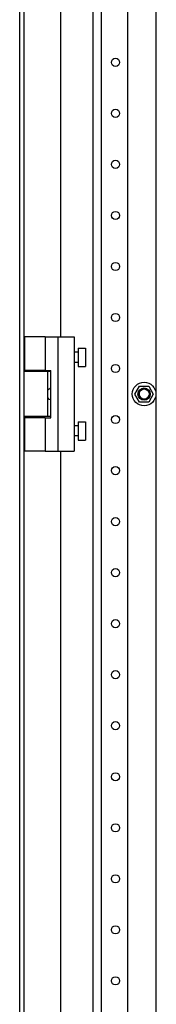
# Model space of a CAD drawing. Units: millimetres. Extents: x 0 to 594, y 0 to 420.
# Drawn here: x 459 to 466, y 137 to 185 of the extents above; entities that cross this region are included whole.
import ezdxf

# ---------------------------------------------------------------- set-up
doc = ezdxf.new("R2010")
doc.units = ezdxf.units.MM
doc.header["$LTSCALE"] = 32.67
doc.layers.get('0').update_dxf_attribs({"linetype": 'CONTINUOUS'})
for name, color, linetype in [('02___PRT_ALL_AXES', 7, 'CONTINUOUS'), ('ALL_AXES', 7, 'CONTINUOUS'), ('ARRONDIS', 7, 'CONTINUOUS')]:
    doc.layers.add(name, color=color, linetype=linetype)

msp = doc.modelspace()

# ---------------------------------------------------------------- linework, layer by layer
at = {"color": 7, "linetype": 'CONTINUOUS'}
for p, q in [((458.94609, 96.91489), (458.94609, 236.41489)), ((462.54609, 99.76489), (462.54609, 233.56489)), ((465.64609, 100.16489), (465.64609, 233.16489)), ((460.94609, 198.85989), (460.94609, 169.45989)), ((460.19206, 169.45989), (460.81609, 169.45989)), ((460.48109, 167.76489), (459.14609, 167.76489)), ((460.19206, 167.81489), (460.48109, 167.81489)), ((460.31609, 167.76489), (460.31609, 165.56489)), ((460.48109, 165.50489), (460.48109, 167.81489)), ((464.59287, 166.66489), (464.81948, 167.05739)), ((464.81948, 167.05739), (465.2727, 167.05739)), ((465.2727, 167.05739), (465.49931, 166.66489)), ((464.81948, 166.27239), (464.59287, 166.66489)), ((465.49931, 166.66489), (465.2727, 166.27239)), ((465.2727, 166.27239), (464.81948, 166.27239)), ((460.48109, 165.56489), (459.14609, 165.56489)), ((460.19206, 165.50489), (460.48109, 165.50489)), ((460.19206, 163.85989), (460.81609, 163.85989)), ((460.94609, 163.85989), (460.94609, 134.45989))]:
    msp.add_line(p, q, dxfattribs=at)
at = {"color": 3, "linetype": 'CONTINUOUS'}
for p, q in [((459.14609, 236.41489), (459.14609, 96.91489)), ((462.94609, 231.26489), (462.94609, 102.06489)), ((464.24609, 102.56489), (464.24609, 230.76489)), ((459.18109, 169.45989), (459.18109, 167.81489)), ((460.19206, 169.45989), (459.18109, 169.45989)), ((460.19206, 169.45989), (460.19206, 167.81489)), ((460.81609, 169.45989), (460.81609, 163.85989)), ((460.81609, 169.45989), (461.61609, 169.45989)), ((461.61609, 169.45989), (461.61609, 163.85989)), ((460.19206, 167.81489), (459.18109, 167.81489)), ((459.18109, 165.50489), (459.18109, 163.85989)), ((460.19206, 165.50489), (459.18109, 165.50489)), ((460.19206, 165.50489), (460.19206, 163.85989)), ((460.19206, 163.85989), (459.18109, 163.85989)), ((460.81609, 163.85989), (461.61609, 163.85989))]:
    msp.add_line(p, q, dxfattribs=at)
at = {"color": 6, "linetype": 'CONTINUOUS'}
for p, q in [((461.81609, 168.70989), (461.61609, 168.70989)), ((461.81609, 168.20989), (461.61609, 168.20989)), ((461.81609, 165.10989), (461.61609, 165.10989)), ((461.81609, 164.60989), (461.61609, 164.60989))]:
    msp.add_line(p, q, dxfattribs=at)
at = {"color": 2, "linetype": 'CONTINUOUS'}
msp.add_arc((465.04609, 166.66489), 0.25, 75, 345, dxfattribs=at)
at = {"layer": '02___PRT_ALL_AXES', "color": 6, "linetype": 'CONTINUOUS'}
for p, q in [((461.81609, 168.90989), (461.81609, 168.00989)), ((461.81609, 168.90989), (462.16609, 168.90989)), ((462.16609, 168.90989), (462.16609, 168.00989)), ((461.81609, 168.00989), (462.16609, 168.00989)), ((461.81609, 165.30989), (461.81609, 164.40989)), ((461.81609, 165.30989), (462.16609, 165.30989)), ((462.16609, 165.30989), (462.16609, 164.40989)), ((461.81609, 164.40989), (462.16609, 164.40989))]:
    msp.add_line(p, q, dxfattribs=at)
at = {"layer": '02___PRT_ALL_AXES', "color": 3, "linetype": 'CONTINUOUS'}
for centre in [(463.64609, 182.91489), (463.64609, 180.41489), (463.64609, 177.91489), (463.64609, 175.41489), (463.64609, 172.91489), (463.64609, 170.41489), (463.64609, 167.91489), (463.64609, 165.41489), (463.64609, 162.91489), (463.64609, 160.41489), (463.64609, 157.91489), (463.64609, 155.41489), (463.64609, 152.91489), (463.64609, 150.41489), (463.64609, 147.91489), (463.64609, 145.41489), (463.64609, 142.91489), (463.64609, 140.41489), (463.64609, 137.91489)]:
    msp.add_circle(centre, 0.2, dxfattribs=at)
at = {"layer": '02___PRT_ALL_AXES', "color": 7, "linetype": 'CONTINUOUS'}
for start, end in [(102.99181, 142.524784), (217.475216, 257.00819)]:
    msp.add_arc((460.54609, 166.66489), 0.29, start, end, dxfattribs=at)
at = {"layer": 'ALL_AXES', "color": 7, "linetype": 'CONTINUOUS'}
for radius in [0.3, 0.25]:
    msp.add_circle((465.04609, 166.66489), radius, dxfattribs=at)
at = {"layer": 'ARRONDIS', "color": 7, "linetype": 'CONTINUOUS'}
msp.add_circle((465.04609, 166.66489), 0.58, dxfattribs=at)

doc.saveas('drawing.dxf')
